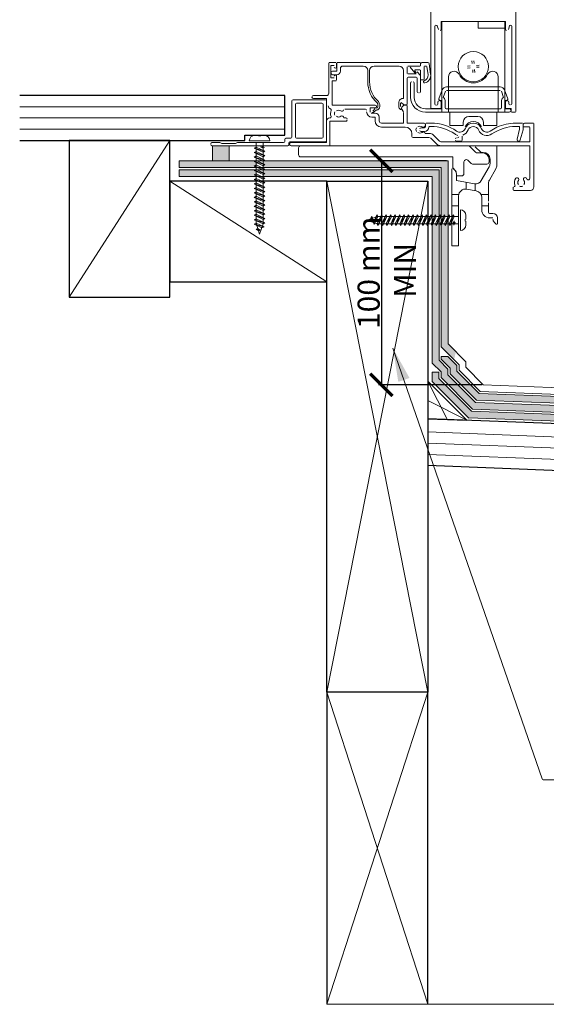
# Model space of a CAD drawing. Units: millimetres. Extents: x -1455 to 4988, y -1443 to 1503.
# Drawn here: x 705 to 940, y -689 to -249 of the extents above; entities that cross this region are included whole.
import ezdxf

# ---------------------------------------------------------------- set-up
doc = ezdxf.new("R2010")
doc.units = ezdxf.units.MM
doc.layers.get('Defpoints').update_dxf_attribs({"color": 250, "lineweight": 35})
for name, color, linetype, lineweight in [('A-DETL', 90, 'Continuous', 13), ('A-DETL-GENF', 92, 'Continuous', 13), ('A-DETL-THIN', 151, 'Continuous', 13), ('G-ANNO-TEXT', 231, 'Continuous', 9)]:
    doc.layers.add(name, color=color, linetype=linetype, lineweight=lineweight)
doc.styles.add('Arial', font='arial.ttf', dxfattribs={"height": 9.835329})
doc.dimstyles.new('ISO-25', dxfattribs={"dimtxt": 9.835329, "dimasz": 10, "dimexe": 1.25, "dimexo": 0.625, "dimtad": 1, "dimdec": 0, "dimtxsty": 'Arial', "dimblk": 'ARCHTICK', "dimcen": 2.5, "dimadec": 0, "dimazin": 0, "dimtfac": 1, "dimtdec": 0, "dimtmove": 0, "dimatfit": 3, "dimldrblk": 'CLOSEDBLANK', "dimfxl": 1, "dimarcsym": 0})

# ---------------------------------------------------------------- blocks, each defined once
blk = doc.blocks.new('_ArchTick')
at = {"color": 0, "linetype": 'ByBlock', "const_width": 0.15}
blk.add_lwpolyline([(-0.5, -0.5), (0.5, 0.5)], dxfattribs=at)
blk = doc.blocks.new('*D130')
at = {"layer": 'Defpoints', "color": 0, "transparency": 16777216}
for p in [(895.8, -312.45), (866.07, -412.34), (911.49, -412.34)]:
    blk.add_point(p, dxfattribs=at)
at = {"layer": 'G-ANNO-TEXT', "color": 0, "lineweight": -2, "transparency": 16777216}
for p, q in [((895.17, -312.45), (864.82, -312.45)), ((866.07, -312.45), (866.07, -412.34)), ((910.86, -412.34), (864.82, -412.34))]:
    blk.add_line(p, q, dxfattribs=at)
at = {"layer": 'G-ANNO-TEXT', "color": 0, "lineweight": -2, "transparency": 16777216, "xscale": 10, "yscale": 10, "zscale": 10}
for p, rotation in [((866.07, -312.45), 90), ((866.07, -412.34), 270)]:
    blk.add_blockref('_ArchTick', p, dxfattribs=dict(at, rotation=rotation))
at = {"layer": 'G-ANNO-TEXT', "color": 0, "transparency": 16777216, "insert": (860.42, -362.4), "char_height": 9.8353, "attachment_point": 5, "rotation": 90, "style": 'Arial'}
blk.add_mtext('{\\fArial Unicode MS|b0|i0|c0|p34;100 mm}', dxfattribs=at)
blk = doc.blocks.new('_ClosedBlank')
at = {"color": 0, "linetype": 'ByBlock', "lineweight": -2}
for p, q in [((-1, 0.167), (0, 0)), ((-1, 0.167), (-1, -0.167)), ((0, 0), (-1, -0.167))]:
    blk.add_line(p, q, dxfattribs=at)

msp = doc.modelspace()

# ---------------------------------------------------------------- hatches: boundary and pattern name
at = {"layer": 'A-DETL-GENF'}
msp.add_hatch(color=8, dxfattribs=at).paths.add_polyline_path([(798.27718, -312.45411), (798.27718, -305.70478), (790.77718, -305.70478), (790.77718, -312.45411)], flags=0)
h = msp.add_hatch(color=8, dxfattribs=at)
h.paths.add_polyline_path([(895.79876, -340.51981), (895.07784, -340.51981), (894.72811, -341.26981), (894.25031, -340.51981), (893.07784, -340.51981), (892.79876, -341.11831), (892.79876, -395.44789), (898.52544, -401.18276, -0.004539299), (899.33244, -397.64525), (895.79876, -394.10651)])
h.paths.add_polyline_path([(895.79876, -312.45411), (813.633, -312.45411), (813.39894, -312.60322), (813.39894, -312.77569), (813.39894, -313.77569), (814.14894, -314.12542), (813.39894, -314.60322), (813.39894, -315.45411), (892.79876, -315.45411), (892.79876, -337.29981), (893.75182, -337.29981), (894.10155, -336.54981), (894.57935, -337.29981), (895.75182, -337.29981), (895.79876, -337.19915)])
h.paths.add_polyline_path([(810.17894, -313.10171), (809.42894, -312.75198), (809.8965, -312.45411), (775.9063, -312.45411), (775.9063, -315.45411), (810.17894, -315.45411), (810.17894, -315.10171), (809.42894, -314.75198), (810.17894, -314.27418), (810.17894, -314.10171)])
h.paths.add_polyline_path([(810.17894, -317.10171), (809.42894, -316.75198), (809.8965, -316.45411), (775.9063, -316.45411), (775.9063, -319.45411), (810.17894, -319.45411), (810.17894, -319.10171), (809.42894, -318.75198), (810.17894, -318.27418)])
h.paths.add_polyline_path([(891.79876, -316.45411), (813.633, -316.45411), (813.39894, -316.60322), (813.39894, -317.77569), (814.14894, -318.12542), (813.39894, -318.60322), (813.39894, -319.45411), (888.79876, -319.45411), (888.79876, -337.29981), (889.75182, -337.29981), (890.10155, -336.54981), (890.57935, -337.29981), (891.75182, -337.29981), (891.79876, -337.19915)])
h.paths.add_polyline_path([(891.79876, -340.51981), (891.07784, -340.51981), (890.72811, -341.26981), (890.25031, -340.51981), (889.07784, -340.51981), (888.79876, -341.11831), (888.79876, -402.6668), (892.72892, -406.59696), (892.72892, -409.11833), (896.35218, -412.74678, -0.004613291), (896.95986, -409.10965), (895.72892, -407.87694), (895.72892, -405.35432), (891.79876, -401.42416)])
h.paths.add_polyline_path([(908.04462, -420.21026), (896.95986, -409.10965, 0.004613291), (896.35218, -412.74678), (906.75344, -423.16291), (1008.04287, -427.05067), (1008.04287, -424.04846)])
h = msp.add_hatch(color=8, dxfattribs=at)
h.paths.add_polyline_path([(1699.4418, -457.5914), (1699.4418, -454.5892), (906.32305, -424.14712), (891.72892, -409.53212), (891.72892, -406.59696), (888.72892, -406.59696), (888.72892, -410.77351), (905.03376, -427.09977), (1602.65156, -453.87633)])
h.paths.add_polyline_path([(1699.4418, -453.58846), (1699.4418, -450.58625), (1013.64651, -424.26355), (1009.36877, -419.98581), (909.76268, -416.26988), (899.72892, -406.22176), (899.72892, -403.69747), (895.72892, -399.69747), (892.72892, -399.69747), (892.72892, -400.94011), (896.72892, -404.94011), (896.72892, -407.46315), (908.47282, -419.22384), (1008.08015, -422.93982), (1012.35657, -427.21624), (1168.74905, -433.21902)])
at = {"layer": 'G-ANNO-TEXT'}
msp.add_hatch(color=7, dxfattribs=at).paths.add_polyline_path([(871.22322, -396.01766), (878.62913, -409.32736), (873.63031, -411.05766)], flags=0)

# ---------------------------------------------------------------- linework, layer by layer
at = {"layer": 'A-DETL', "color": 7}
for p, q in [((888.09939, -269.1194), (888.09939, -169.20753)), ((926.09939, -187.90753), (926.09939, -290.50411)), ((898.59939, -250.27424), (892.79939, -250.27424)), ((892.79939, -250.27424), (892.79939, -253.77424)), ((921.19939, -250.27424), (892.99939, -250.27424)), ((892.99939, -250.27424), (892.99939, -290.67424)), ((892.99939, -290.67424), (892.99939, -250.27424)), ((914.79939, -250.27424), (899.39939, -250.27424)), ((909.19939, -253.27424), (909.19939, -250.27424)), ((921.39939, -250.27424), (915.59939, -250.27424)), ((921.19939, -290.70411), (921.19939, -250.27424)), ((921.39939, -253.77424), (921.39939, -250.27424)), ((889.99939, -252.42258), (889.99939, -287.10411)), ((891.49002, -253.92283), (890.9768, -252.27398)), ((921.19939, -253.27424), (909.19939, -253.27424)), ((923.22198, -252.27398), (922.70877, -253.92283)), ((924.19939, -287.00411), (924.19939, -252.42258)), ((921.19939, -255.77424), (921.19939, -290.70411)), ((906.55136, -269.07643), (906.44136, -267.85429)), ((907.28794, -267.77809), (907.39794, -269.00023)), ((842.59917, -268.78663), (842.59917, -282.27948)), ((845.89839, -268.60423), (842.79839, -268.60423)), ((843.59839, -275.40423), (843.59839, -269.90423)), ((843.59839, -269.90423), (845.09839, -269.90423)), ((846.09839, -270.65423), (846.09839, -268.80423)), ((846.19939, -272.45423), (846.19939, -268.80423)), ((846.39939, -268.60423), (883.34939, -268.60423)), ((847.79939, -271.20423), (847.79939, -272.45423)), ((858.01644, -270.20423), (848.79939, -270.20423)), ((860.01644, -277.17391), (860.01644, -272.20423)), ((860.81644, -272.20423), (860.81644, -277.17391)), ((873.99939, -270.20423), (862.81644, -270.20423)), ((875.99939, -284.59133), (875.99939, -272.20423)), ((877.59939, -270.45423), (877.59939, -273.45423)), ((883.34939, -270.20423), (877.84939, -270.20423)), ((881.07895, -273.25771), (878.85772, -270.70098)), ((879.08419, -270.20423), (883.39939, -270.20423)), ((881.51983, -272.85074), (880.90981, -272.18988)), ((880.90981, -272.18988), (881.51983, -272.85074)), ((883.39939, -271.85422), (881.05677, -271.85422)), ((883.59939, -268.85423), (883.59939, -269.95423)), ((883.59939, -270.00423), (883.59939, -269.20423)), ((883.59939, -276.15422), (883.59939, -272.05422)), ((884.19939, -268.60423), (886.81033, -268.60423)), ((885.09939, -270.40423), (885.09939, -276.15422)), ((886.1736, -270.20423), (885.29939, -270.20423)), ((886.90743, -274.1278), (886.37159, -270.37595)), ((887.40431, -269.1194), (888.06323, -273.73305)), ((888.09939, -288.90411), (888.09939, -269.1194)), ((904.45325, -270.2357), (905.67539, -270.12569)), ((905.75159, -270.97227), (904.52945, -271.08227)), ((906.91085, -273.07039), (906.80085, -271.84824)), ((907.64743, -271.77204), (907.75743, -272.99419)), ((908.4472, -269.87621), (909.66934, -269.7662)), ((909.74554, -270.61278), (908.5234, -270.72278)), ((845.09839, -275.40423), (843.59839, -275.40423)), ((844.09839, -287.60411), (844.09839, -276.70423)), ((844.09839, -276.70423), (845.89839, -276.70423)), ((844.29939, -272.45423), (846.19939, -272.45423)), ((846.19939, -274.05423), (844.29939, -274.05423)), ((846.09839, -276.50423), (846.09839, -274.64866)), ((877.59939, -275.60423), (877.59939, -287.25423)), ((877.84939, -273.70423), (881.59939, -273.70423)), ((881.59939, -275.10423), (878.09939, -275.10423)), ((882.02617, -272.77745), (883.59939, -274.35067)), ((882.09939, -281.60423), (882.09939, -275.60423)), ((883.59939, -274.43352), (883.59939, -281.60423)), ((884.89939, -276.35422), (883.79939, -276.35422)), ((895.97067, -275.01798), (895.97067, -290.67424)), ((918.22812, -290.70411), (918.22812, -275.01798)), ((879.09939, -284.10411), (879.09939, -277.70411)), ((880.69939, -277.70411), (880.69939, -284.20411)), ((891.74362, -284.8331), (893.20424, -280.82007)), ((895.08363, -279.50411), (919.11516, -279.50411)), ((919.11516, -281.00411), (895.08363, -281.00411)), ((920.99454, -280.82007), (922.45517, -284.8331)), ((835.79973, -285.20478), (826.6996, -285.20478)), ((841.59949, -283.3047), (835.79973, -283.3047)), ((835.79973, -284.7047), (841.59954, -284.7047)), ((841.0996, -285.20478), (835.79973, -285.20478)), ((841.59954, -284.7047), (841.59954, -287.10411)), ((892.99939, -285.50411), (892.21347, -285.50411)), ((892.99939, -289.20411), (892.99939, -285.50411)), ((894.61378, -281.3331), (893.5965, -284.12808)), ((894.49939, -285.50411), (894.49939, -288.70411)), ((920.60229, -284.12808), (919.585, -281.3331)), ((919.69939, -288.70411), (919.69939, -285.50411)), ((921.98532, -285.50411), (921.19939, -285.50411)), ((921.19939, -285.50411), (921.19939, -289.20411)), ((704.79914, -288.3047), (822.9996, -288.3047)), ((826.1996, -285.70478), (826.1996, -301.90478)), ((827.7996, -287.20478), (827.7996, -301.90478)), ((839.5996, -286.70478), (828.2996, -286.70478)), ((840.0996, -301.90478), (840.0996, -287.20478)), ((841.5996, -303.40478), (841.5996, -285.70478)), ((863.34639, -287.60411), (844.09839, -287.60411)), ((849.7316, -289.40411), (858.99939, -289.40411)), ((861.09939, -290.75423), (861.09939, -288.80411)), ((861.09939, -288.80411), (863.34639, -288.80411)), ((862.32544, -290.23518), (863.25028, -289.133)), ((863.72183, -289.81561), (863.069, -290.49763)), ((864.52874, -288.25423), (864.52874, -287.38545)), ((865.32873, -287.38545), (865.32873, -288.2591)), ((873.87874, -288.15615), (873.87874, -286.58768)), ((874.57874, -286.58768), (874.57874, -288.15615)), ((876.12259, -287.45423), (874.90729, -286.43447)), ((874.97716, -288.90407), (875.93247, -290.55971)), ((876.06739, -287.60411), (875.00896, -288.6627)), ((877.39939, -287.60411), (876.06739, -287.60411)), ((877.39939, -287.45423), (876.12259, -287.45423)), ((877.59939, -295.60411), (877.59939, -287.80411)), ((885.69939, -289.20411), (892.99939, -289.20411)), ((892.29939, -289.10411), (888.29939, -289.10411)), ((891.29939, -287.10411), (891.29939, -286.20411)), ((892.79939, -286.20411), (892.79939, -288.60411)), ((894.99939, -289.20411), (919.19939, -289.20411)), ((921.19939, -289.20411), (923.09939, -289.20411)), ((921.39939, -288.60411), (921.39939, -286.20411)), ((923.89939, -289.10411), (921.89939, -289.10411)), ((922.89939, -286.20411), (922.89939, -287.00411)), ((923.89939, -290.50411), (923.89939, -289.10411)), ((704.79914, -293.3047), (822.9996, -293.3047)), ((850.29079, -293.29811), (849.28846, -293.29811)), ((863.29939, -291.15423), (861.49939, -291.15423)), ((861.89939, -292.95423), (863.29939, -292.95423)), ((863.29939, -292.95423), (863.29939, -294.60411)), ((865.09939, -294.60411), (865.09939, -292.95423)), ((875.99939, -290.8096), (875.99939, -295.60411)), ((917.59939, -290.70411), (885.69939, -290.70411)), ((892.99939, -290.67424), (896.59939, -290.67424)), ((896.59939, -290.67424), (896.59939, -296.67424)), ((905.09939, -292.67424), (909.09939, -292.67424)), ((923.09939, -290.70411), (917.59939, -290.70411)), ((917.59939, -290.70411), (917.59939, -296.67424)), ((921.19939, -290.70411), (917.59939, -290.70411)), ((925.89939, -290.70411), (924.09939, -290.70411)), ((704.79914, -298.3047), (822.9996, -298.3047)), ((841.59978, -294.79788), (841.59978, -304.20478)), ((843.10003, -305.50478), (843.10003, -294.79788)), ((843.10003, -294.79788), (850.27779, -294.79788)), ((875.99939, -295.60411), (866.09939, -295.60411)), ((866.09939, -297.40411), (876.70845, -297.40411)), ((885.09939, -295.60411), (877.59939, -295.60411)), ((883.79939, -297.70412), (885.29939, -297.70412)), ((885.79939, -297.20412), (885.79939, -295.80411)), ((885.99939, -295.60411), (888.17766, -295.60411)), ((888.17766, -297.10411), (887.29939, -297.10411)), ((896.59939, -296.67424), (902.59939, -296.67424)), ((902.59939, -296.67424), (902.59939, -295.17424)), ((911.59939, -295.17424), (911.59939, -296.67424)), ((911.59939, -296.67424), (917.59939, -296.67424)), ((926.02112, -295.60411), (929.05153, -295.60411)), ((927.75153, -297.10411), (926.02112, -297.10411)), ((926.57165, -302.76), (927.75153, -298.35664)), ((927.75153, -298.35664), (927.75153, -297.10411)), ((929.25153, -298.55412), (928.02054, -303.14823)), ((929.25153, -296.42192), (929.25153, -298.55412)), ((929.25153, -297.20411), (931.79939, -297.20411)), ((933.89939, -295.60411), (930.23479, -295.60411)), ((932.29939, -297.70411), (932.29939, -303.90411)), ((934.09939, -324.1073), (934.09939, -295.80411)), ((811.28894, -301.05478), (809.68894, -301.05478)), ((812.28894, -301.35478), (811.28894, -301.35478)), ((813.20316, -301.05478), (812.28894, -301.05478)), ((813.88894, -301.05478), (812.28894, -301.05478)), ((822.9996, -302.90478), (822.9996, -303.80478)), ((825.6996, -302.40478), (823.4996, -302.40478)), ((828.2996, -302.40478), (839.5996, -302.40478)), ((879.70845, -300.40411), (879.70845, -301.52912)), ((880.20845, -302.02912), (887.60134, -302.02912)), ((885.29939, -299.35412), (883.79939, -299.35412)), ((887.60134, -300.22912), (885.58348, -300.22912)), ((887.95489, -302.17556), (890.66334, -304.88401)), ((891.93613, -303.61122), (889.22768, -300.90277)), ((902.09939, -301.40009), (902.09939, -303.20411)), ((771.79876, -303.3047), (726.79876, -373.3047)), ((793.9996, -304.30478), (790.4996, -304.30478)), ((790.4996, -305.70478), (824.2996, -305.70478)), ((790.77718, -305.70478), (790.77718, -312.45411)), ((798.27718, -305.70478), (790.77718, -305.70478)), ((794.9996, -304.70478), (793.9996, -304.30478)), ((800.9996, -304.70478), (794.9996, -304.70478)), ((798.27718, -312.45411), (798.27718, -305.70478)), ((801.9996, -304.30478), (800.9996, -304.70478)), ((822.4996, -304.30478), (801.9996, -304.30478)), ((816.38894, -303.55478), (807.18894, -303.55478)), ((807.18894, -304.30478), (816.38894, -304.30478)), ((810.17894, -306.27418), (809.42894, -306.75198)), ((809.42894, -306.75198), (814.14894, -308.12542)), ((809.42894, -306.75198), (813.39894, -308.60322)), ((810.17894, -340.27418), (810.17894, -304.30478)), ((810.17894, -304.30478), (810.17894, -307.10171)), ((814.14894, -308.12542), (810.17894, -306.27418)), ((810.17894, -307.10171), (810.17894, -308.27418)), ((813.99894, -306.45548), (812.15952, -306.25977)), ((813.39894, -306.83772), (812.15952, -306.25977)), ((812.75952, -305.87752), (813.99894, -306.45548)), ((813.39894, -306.83772), (813.39894, -304.30478)), ((813.39894, -304.30478), (813.39894, -340.60322)), ((813.39894, -306.60322), (813.39894, -307.77569)), ((824.7996, -305.20478), (824.7996, -304.40478)), ((825.2996, -303.90478), (841.0996, -303.90478)), ((841.59978, -304.20478), (825.85, -304.20478)), ((825.85, -305.70478), (830.14876, -305.70478)), ((829.14876, -309.70411), (829.14876, -306.70411)), ((830.14876, -305.70411), (904.81322, -305.70411)), ((830.14876, -305.70411), (842.90003, -305.70411)), ((932.29939, -303.90411), (892.64324, -303.90411)), ((892.64324, -305.70411), (917.29876, -305.70411)), ((901.59939, -303.70411), (899.59939, -303.70411)), ((905.52033, -305.99701), (908.13454, -308.61122)), ((910.47554, -308.63089), (907.97554, -306.13089)), ((908.15231, -305.70411), (917.29876, -305.70411)), ((917.29876, -305.70411), (932.29939, -305.70411)), ((917.54876, -305.95411), (917.54876, -314.48136)), ((932.29939, -305.70411), (932.29939, -320.25502)), ((810.17894, -308.27418), (809.42894, -308.75198)), ((809.42894, -308.75198), (814.14894, -310.12542)), ((809.42894, -308.75198), (813.39894, -310.60322)), ((810.17894, -310.27418), (809.42894, -310.75198)), ((809.42894, -310.75198), (814.14894, -312.12542)), ((809.42894, -310.75198), (813.39894, -312.60322)), ((810.17894, -308.10171), (810.17894, -309.27418)), ((810.17894, -308.27418), (814.14894, -310.12542)), ((814.14894, -312.12542), (810.17894, -310.27418)), ((810.17894, -311.10171), (810.17894, -312.27418)), ((813.39894, -307.60322), (813.39894, -308.77569)), ((814.14894, -308.12542), (813.39894, -308.60322)), ((813.39894, -308.60322), (813.39894, -309.77569)), ((814.14894, -310.12542), (813.39894, -310.60322)), ((813.39894, -310.60322), (813.39894, -311.77569)), ((813.39894, -311.60322), (813.39894, -312.77569)), ((897.91696, -310.70412), (830.14876, -310.70412)), ((897.91696, -315.22525), (897.91696, -310.70412)), ((908.84165, -308.90411), (911.34876, -308.90411)), ((911.54876, -308.70411), (910.65231, -308.70411)), ((914.14876, -311.70411), (914.14876, -312.90411)), ((914.54876, -313.67751), (914.54876, -311.70411)), ((790.77718, -312.45411), (798.27718, -312.45411)), ((810.17894, -312.27418), (809.42894, -312.75198)), ((809.42894, -312.75198), (813.39894, -314.60322)), ((809.42894, -312.75198), (814.14894, -314.12542)), ((810.17894, -314.27418), (809.42894, -314.75198)), ((809.42894, -314.75198), (814.14894, -316.12542)), ((809.42894, -314.75198), (813.39894, -316.60322)), ((810.17894, -312.10171), (810.17894, -313.27418)), ((810.17894, -312.27418), (814.14894, -314.12542)), ((810.17894, -313.10171), (810.17894, -314.27418)), ((810.17894, -314.10171), (810.17894, -315.27418)), ((814.14894, -316.12542), (810.17894, -314.27418)), ((810.17894, -315.10171), (810.17894, -316.27418)), ((814.14894, -312.12542), (813.39894, -312.60322)), ((813.39894, -312.60322), (813.39894, -313.90718)), ((813.39894, -313.60322), (813.39894, -314.77569)), ((814.14894, -314.12542), (813.39894, -314.60322)), ((813.39894, -314.60322), (813.39894, -315.77569)), ((814.14894, -316.12542), (813.39894, -316.60322)), ((897.54876, -350.41178), (897.54876, -315.95767)), ((897.97554, -315.78089), (899.21956, -317.02491)), ((898.90439, -316.6269), (898.20985, -315.93236)), ((902.91696, -312.87891), (902.91696, -318.20411)), ((906.06348, -313.61122), (904.62406, -312.1718)), ((913.14876, -313.90411), (906.77058, -313.90411)), ((910.6623, -321.21289), (914.14683, -315.17751)), ((917.14683, -315.98136), (914.25068, -320.99764)), ((810.17894, -316.27418), (809.42894, -316.75198)), ((809.42894, -316.75198), (813.39894, -318.60322)), ((809.42894, -316.75198), (814.14894, -318.12542)), ((810.17894, -318.27418), (809.42894, -318.75198)), ((809.42894, -318.75198), (813.39894, -320.60322)), ((809.42894, -318.75198), (814.14894, -320.12542)), ((810.17894, -320.27418), (809.42894, -320.75198)), ((810.17894, -316.27418), (814.14894, -318.12542)), ((810.17894, -317.10171), (810.17894, -318.27418)), ((810.17894, -318.27418), (814.14894, -320.12542)), ((810.17894, -319.10171), (810.17894, -320.27418)), ((814.14894, -322.12542), (810.17894, -320.27418)), ((813.39894, -316.60322), (813.39894, -317.90718)), ((814.14894, -318.12542), (813.39894, -318.60322)), ((813.39894, -318.60322), (813.39894, -319.77569)), ((814.14894, -320.12542), (813.39894, -320.60322)), ((813.39894, -320.60322), (813.39894, -321.77569)), ((899.54876, -318.18254), (899.54876, -321.25767)), ((899.54876, -319.20411), (899.54876, -318.18254)), ((901.91696, -319.20411), (899.54876, -319.20411)), ((841.79876, -366.45411), (771.79876, -321.45411)), ((809.42894, -320.75198), (814.14894, -322.12542)), ((809.42894, -320.75198), (813.39894, -322.60322)), ((810.17894, -322.27418), (809.42894, -322.75198)), ((809.42894, -322.75198), (813.39894, -324.60322)), ((809.42894, -322.75198), (814.14894, -324.12542)), ((810.17894, -324.27418), (809.42894, -324.75198)), ((809.42894, -324.75198), (813.39894, -326.60322)), ((809.42894, -324.75198), (814.14894, -326.12542)), ((810.17894, -321.10171), (810.17894, -322.27418)), ((810.17894, -322.27418), (814.14894, -324.12542)), ((810.17894, -323.10171), (810.17894, -324.27418)), ((810.17894, -324.27418), (814.14894, -326.12542)), ((814.14894, -322.12542), (813.39894, -322.60322)), ((813.39894, -322.60322), (813.39894, -323.90718)), ((814.14894, -324.12542), (813.39894, -324.60322)), ((813.39894, -324.60322), (813.39894, -325.90718)), ((841.79876, -321.45411), (886.79876, -549.45411)), ((886.79876, -321.45411), (841.79876, -549.45411)), ((899.54876, -321.25767), (907.54328, -322.66732)), ((903.90409, -322.02563), (903.90409, -325.07665)), ((907.90409, -322.70862), (907.90409, -325.77722)), ((913.84876, -322.49764), (913.84876, -330.40411)), ((924.79876, -324.2073), (924.79876, -325.4073)), ((810.17894, -326.27418), (809.42894, -326.75198)), ((809.42894, -326.75198), (814.14894, -328.12542)), ((809.42894, -326.75198), (813.39894, -328.60322)), ((810.17894, -328.27418), (809.42894, -328.75198)), ((809.42894, -328.75198), (813.39894, -330.60322)), ((809.42894, -328.75198), (814.14894, -330.12542)), ((810.17894, -325.10171), (810.17894, -326.27418)), ((814.14894, -328.12542), (810.17894, -326.27418)), ((810.17894, -327.10171), (810.17894, -328.27418)), ((810.17894, -328.27418), (814.14894, -330.12542)), ((810.17894, -329.10171), (810.17894, -330.27418)), ((814.14894, -326.12542), (813.39894, -326.60322)), ((813.39894, -326.60322), (813.39894, -327.77569)), ((814.14894, -328.12542), (813.39894, -328.60322)), ((813.39894, -328.60322), (813.39894, -329.90718)), ((900.61091, -327.44804), (897.54876, -327.44804)), ((900.54876, -328.05553), (900.54876, -350.41178)), ((908.3697, -325.85932), (904.0697, -325.10111)), ((913.84876, -327.44804), (910.51987, -327.44804)), ((910.84876, -334.40411), (910.84876, -328.81374)), ((924.99876, -325.6073), (932.59939, -325.6073)), ((810.17894, -330.27418), (809.42894, -330.75198)), ((809.42894, -330.75198), (813.39894, -332.60322)), ((809.42894, -330.75198), (814.14894, -332.12542)), ((810.17894, -332.27418), (809.42894, -332.75198)), ((809.42894, -332.75198), (813.39894, -334.60322)), ((809.42894, -332.75198), (814.14894, -334.12542)), ((810.17894, -330.27418), (814.14894, -332.12542)), ((810.17894, -331.10171), (810.17894, -332.27418)), ((810.17894, -332.27418), (814.14894, -334.12542)), ((810.17894, -333.10171), (810.17894, -334.27418)), ((814.14894, -330.12542), (813.39894, -330.60322)), ((813.39894, -330.60322), (813.39894, -331.90718)), ((814.14894, -332.12542), (813.39894, -332.60322)), ((813.39894, -332.60322), (813.39894, -333.90718)), ((900.54876, -332.44804), (897.54876, -332.44804)), ((913.84876, -332.44804), (910.84876, -332.44804)), ((913.84876, -331.20411), (913.84876, -335.40411)), ((810.17894, -334.27418), (809.42894, -334.75198)), ((809.42894, -334.75198), (813.39894, -336.60322)), ((809.42894, -334.75198), (814.14894, -336.12542)), ((810.17894, -336.27418), (809.42894, -336.75198)), ((809.42894, -336.75198), (813.39894, -338.60322)), ((814.14894, -338.12542), (809.42894, -336.75198)), ((810.17894, -334.27418), (814.14894, -336.12542)), ((810.17894, -335.10171), (810.17894, -336.27418)), ((810.17894, -336.27418), (814.14894, -338.12542)), ((810.17894, -338.27418), (810.17894, -336.97022)), ((810.17894, -336.97022), (810.17894, -338.27418)), ((814.14894, -334.12542), (813.39894, -334.60322)), ((813.39894, -334.60322), (813.39894, -335.90718)), ((814.14894, -336.12542), (813.39894, -336.60322)), ((813.39894, -336.60322), (813.39894, -337.90718)), ((813.39894, -338.60322), (814.14894, -338.12542)), ((814.14894, -338.12542), (813.39894, -338.60322)), ((859.62193, -338.90981), (864.57935, -337.29981)), ((861.74462, -337.31526), (861.22007, -338.44014)), ((861.69788, -339.19014), (861.74462, -337.31526)), ((862.22242, -338.06526), (861.69788, -339.19014)), ((861.74462, -337.31526), (862.22242, -338.06526)), ((862.52945, -339.9212), (864.10155, -336.54981)), ((864.10155, -336.54981), (862.89175, -340.91888)), ((862.89175, -340.91888), (864.57935, -337.29981)), ((864.57935, -337.29981), (864.10155, -336.54981)), ((864.25031, -340.51981), (866.10155, -336.54981)), ((864.57935, -337.29981), (900.54876, -337.29981)), ((864.57935, -337.29981), (865.75182, -337.29981)), ((866.10155, -336.54981), (864.72811, -341.26981)), ((864.72811, -341.26981), (866.57935, -337.29981)), ((866.57935, -337.29981), (866.10155, -336.54981)), ((868.10155, -336.54981), (866.25031, -340.51981)), ((866.57935, -337.29981), (867.88331, -337.29981)), ((867.88331, -337.29981), (866.57935, -337.29981)), ((866.72811, -341.26981), (868.10155, -336.54981)), ((868.57935, -337.29981), (866.72811, -341.26981)), ((868.57935, -337.29981), (868.10155, -336.54981)), ((870.10155, -336.54981), (868.25031, -340.51981)), ((869.75182, -337.29981), (868.57935, -337.29981)), ((870.10155, -336.54981), (868.72811, -341.26981)), ((870.57935, -337.29981), (868.72811, -341.26981)), ((870.57935, -337.29981), (870.10155, -336.54981)), ((872.10155, -336.54981), (870.25031, -340.51981)), ((871.75182, -337.29981), (870.57935, -337.29981)), ((872.10155, -336.54981), (870.72811, -341.26981)), ((872.57935, -337.29981), (870.72811, -341.26981)), ((872.57935, -337.29981), (872.10155, -336.54981)), ((874.10155, -336.54981), (872.25031, -340.51981)), ((873.75182, -337.29981), (872.57935, -337.29981)), ((874.10155, -336.54981), (872.72811, -341.26981)), ((874.57935, -337.29981), (872.72811, -341.26981)), ((874.57935, -337.29981), (874.10155, -336.54981)), ((876.10155, -336.54981), (874.25031, -340.51981)), ((875.75182, -337.29981), (874.57935, -337.29981)), ((876.10155, -336.54981), (874.72811, -341.26981)), ((876.57935, -337.29981), (874.72811, -341.26981)), ((876.57935, -337.29981), (876.10155, -336.54981)), ((878.10155, -336.54981), (876.25031, -340.51981)), ((877.75182, -337.29981), (876.57935, -337.29981)), ((878.10155, -336.54981), (876.72811, -341.26981)), ((876.72811, -341.26981), (878.57935, -337.29981)), ((878.57935, -337.29981), (878.10155, -336.54981)), ((880.10155, -336.54981), (878.25031, -340.51981)), ((879.75182, -337.29981), (878.57935, -337.29981)), ((880.10155, -336.54981), (878.72811, -341.26981)), ((880.57935, -337.29981), (878.72811, -341.26981)), ((880.57935, -337.29981), (880.10155, -336.54981)), ((882.10155, -336.54981), (880.25031, -340.51981)), ((881.75182, -337.29981), (880.57935, -337.29981)), ((882.10155, -336.54981), (880.72811, -341.26981)), ((882.57935, -337.29981), (880.72811, -341.26981)), ((882.57935, -337.29981), (882.10155, -336.54981)), ((884.10155, -336.54981), (882.25031, -340.51981)), ((883.75182, -337.29981), (882.57935, -337.29981)), ((884.10155, -336.54981), (882.72811, -341.26981)), ((882.72811, -341.26981), (884.57935, -337.29981)), ((884.57935, -337.29981), (884.10155, -336.54981)), ((886.10155, -336.54981), (884.25031, -340.51981)), ((885.75182, -337.29981), (884.57935, -337.29981)), ((886.10155, -336.54981), (884.72811, -341.26981)), ((886.57935, -337.29981), (884.72811, -341.26981)), ((886.57935, -337.29981), (886.10155, -336.54981)), ((888.10155, -336.54981), (886.25031, -340.51981)), ((887.75182, -337.29981), (886.57935, -337.29981)), ((888.10155, -336.54981), (886.72811, -341.26981)), ((888.57935, -337.29981), (886.72811, -341.26981)), ((888.57935, -337.29981), (888.10155, -336.54981)), ((890.10155, -336.54981), (888.25031, -340.51981)), ((889.75182, -337.29981), (888.57935, -337.29981)), ((890.10155, -336.54981), (888.72811, -341.26981)), ((888.72811, -341.26981), (890.57935, -337.29981)), ((890.75182, -337.29981), (889.57935, -337.29981)), ((890.57935, -337.29981), (890.10155, -336.54981)), ((892.10155, -336.54981), (890.25031, -340.51981)), ((891.75182, -337.29981), (890.57935, -337.29981)), ((892.10155, -336.54981), (890.72811, -341.26981)), ((892.57935, -337.29981), (890.72811, -341.26981)), ((892.79876, -337.29981), (891.57935, -337.29981)), ((892.57935, -337.29981), (892.10155, -336.54981)), ((894.10155, -336.54981), (892.25031, -340.51981)), ((893.75182, -337.29981), (892.57935, -337.29981)), ((894.10155, -336.54981), (892.72811, -341.26981)), ((892.72811, -341.26981), (894.57935, -337.29981)), ((894.57935, -337.29981), (894.10155, -336.54981)), ((896.10155, -336.54981), (894.25031, -340.51981)), ((896.10155, -336.54981), (894.72811, -341.26981)), ((894.72811, -341.26981), (896.57935, -337.29981)), ((896.75182, -337.29981), (895.57935, -337.29981)), ((896.57935, -337.29981), (896.10155, -336.54981)), ((898.10155, -336.54981), (896.25031, -340.51981)), ((897.75182, -337.29981), (896.57935, -337.29981)), ((898.10155, -336.54981), (896.72811, -341.26981)), ((896.72811, -341.26981), (898.57935, -337.29981)), ((900.54876, -337.29981), (897.54876, -337.29981)), ((898.57935, -337.29981), (898.10155, -336.54981)), ((900.54876, -334.30981), (900.54876, -343.50981)), ((901.29876, -343.50981), (901.29876, -334.30981)), ((903.79876, -338.40981), (903.79876, -336.80981)), ((914.34876, -335.90411), (915.84876, -335.90411)), ((915.84876, -337.90411), (914.34876, -337.90411)), ((917.84876, -337.90411), (917.84876, -340.65411)), ((809.42894, -338.75198), (810.17894, -338.27418)), ((814.14894, -340.12542), (809.42894, -338.75198)), ((809.42894, -338.75198), (813.39894, -340.60322)), ((810.17894, -340.27418), (809.42894, -340.75198)), ((812.80033, -342.32409), (809.42894, -340.75198)), ((809.42894, -340.75198), (813.79802, -341.96178)), ((810.17894, -338.27418), (814.14894, -340.12542)), ((810.17894, -340.27418), (810.17894, -339.10171)), ((811.78894, -345.2316), (810.17894, -340.27418)), ((813.79802, -341.96178), (810.17894, -340.27418)), ((813.39894, -340.60322), (811.78894, -345.2316)), ((813.79802, -341.96178), (812.80033, -342.32409)), ((813.39894, -340.60322), (813.04802, -341.61205)), ((813.04802, -341.61205), (813.39894, -340.60322)), ((813.39894, -338.60322), (813.39894, -339.77569)), ((813.39894, -340.60322), (814.14894, -340.12542)), ((864.25031, -340.51981), (859.62193, -338.90981)), ((861.22007, -338.44014), (861.69788, -339.19014)), ((862.89175, -340.91888), (862.52945, -339.9212)), ((864.25031, -340.51981), (863.24148, -340.16888)), ((863.24148, -340.16888), (864.25031, -340.51981)), ((900.54876, -340.51981), (864.25031, -340.51981)), ((864.72811, -341.26981), (864.25031, -340.51981)), ((866.25031, -340.51981), (865.07784, -340.51981)), ((866.25031, -340.51981), (866.72811, -341.26981)), ((866.72811, -341.26981), (866.25031, -340.51981)), ((868.25031, -340.51981), (866.94635, -340.51981)), ((868.72811, -341.26981), (868.25031, -340.51981)), ((870.25031, -340.51981), (868.94635, -340.51981)), ((870.72811, -341.26981), (870.25031, -340.51981)), ((872.25031, -340.51981), (870.94635, -340.51981)), ((872.72811, -341.26981), (872.25031, -340.51981)), ((874.25031, -340.51981), (872.94635, -340.51981)), ((874.72811, -341.26981), (874.25031, -340.51981)), ((876.25031, -340.51981), (874.94635, -340.51981)), ((876.72811, -341.26981), (876.25031, -340.51981)), ((878.25031, -340.51981), (877.07784, -340.51981)), ((878.72811, -341.26981), (878.25031, -340.51981)), ((880.25031, -340.51981), (878.94635, -340.51981)), ((880.72811, -341.26981), (880.25031, -340.51981)), ((882.25031, -340.51981), (880.94635, -340.51981)), ((882.72811, -341.26981), (882.25031, -340.51981)), ((884.25031, -340.51981), (883.07784, -340.51981)), ((884.72811, -341.26981), (884.25031, -340.51981)), ((886.25031, -340.51981), (884.94635, -340.51981)), ((886.72811, -341.26981), (886.25031, -340.51981)), ((888.25031, -340.51981), (886.94635, -340.51981)), ((888.72811, -341.26981), (888.25031, -340.51981)), ((890.25031, -340.51981), (889.07784, -340.51981)), ((891.25031, -340.51981), (890.07784, -340.51981)), ((890.72811, -341.26981), (890.25031, -340.51981)), ((892.25031, -340.51981), (890.94635, -340.51981)), ((893.25031, -340.51981), (892.07784, -340.51981)), ((892.72811, -341.26981), (892.25031, -340.51981)), ((894.25031, -340.51981), (893.07784, -340.51981)), ((894.72811, -341.26981), (894.25031, -340.51981)), ((896.25031, -340.51981), (895.07784, -340.51981)), ((897.25031, -340.51981), (896.07784, -340.51981)), ((896.72811, -341.26981), (896.25031, -340.51981)), ((898.25031, -340.51981), (897.07784, -340.51981)), ((898.01582, -340.51981), (898.59377, -339.28038)), ((898.01582, -340.51981), (900.54876, -340.51981)), ((898.39806, -341.11981), (898.59377, -339.28038)), ((898.97601, -339.88038), (898.39806, -341.11981)), ((903.49876, -339.40981), (903.49876, -338.40981)), ((903.79876, -340.32402), (903.79876, -339.40981)), ((903.79876, -341.00981), (903.79876, -339.40981)), ((917.42198, -340.83089), (916.43455, -339.84345)), ((810.19439, -343.10892), (810.94439, -342.63112)), ((810.19439, -343.10892), (811.31928, -343.63346)), ((812.06928, -343.15566), (810.19439, -343.10892)), ((810.94439, -342.63112), (812.06928, -343.15566)), ((811.31928, -343.63346), (812.06928, -343.15566)), ((900.54876, -350.41178), (897.54876, -350.41178)), ((886.79876, -410.67104), (895.48492, -427.73481)), ((904.17108, -428.06821), (886.79876, -419.36962)), ((886.79876, -433.40509), (1699.4418, -464.59656)), ((886.79876, -438.40877), (1699.4418, -469.60024)), ((886.79876, -443.41245), (1699.4418, -474.60392)), ((841.79876, -688.73042), (886.79876, -549.45411)), ((886.79876, -688.73042), (841.79876, -549.45411)), ((2766.79876, -688.73042), (841.79876, -688.73042))]:
    msp.add_line(p, q, dxfattribs=at)
at = {"layer": 'A-DETL', "color": 7, "lineweight": 25}
for p, q in [((822.9996, -283.3047), (704.79914, -283.3047)), ((822.9996, -301.05478), (822.9996, -283.3047)), ((805.25395, -303.3047), (805.25395, -301.05478)), ((805.25395, -301.05478), (822.9996, -301.05478)), ((704.79914, -303.3047), (805.25395, -303.3047)), ((771.79876, -303.3047), (726.79876, -303.3047)), ((726.79876, -303.3047), (726.79876, -373.3047)), ((771.79876, -373.3047), (771.79876, -303.3047)), ((841.79876, -321.45411), (771.79876, -321.45411)), ((771.79876, -321.45411), (771.79876, -366.45411)), ((841.79876, -366.45411), (841.79876, -321.45411)), ((841.79876, -549.45411), (841.79876, -321.45411)), ((841.79876, -321.45411), (886.79876, -321.45411)), ((886.79876, -321.45411), (886.79876, -549.45411)), ((886.79876, -356.61014), (886.79876, -373.34051)), ((771.79876, -366.45411), (841.79876, -366.45411)), ((726.79876, -373.3047), (771.79876, -373.3047)), ((904.17108, -428.06821), (886.79876, -410.67104)), ((886.79876, -427.40141), (1699.4418, -458.59288)), ((886.79876, -427.50141), (904.17108, -428.16821)), ((1699.4418, -479.6076), (886.79876, -448.41614)), ((886.79876, -549.45411), (841.79876, -549.45411)), ((841.79876, -549.45411), (841.79876, -688.73042)), ((886.79876, -549.45411), (841.79876, -549.45411)), ((886.79876, -688.73042), (886.79876, -549.45411))]:
    msp.add_line(p, q, dxfattribs=at)
at = {"layer": 'A-DETL', "color": 7}
msp.add_circle((907.09939, -270.42424), 6.75676, dxfattribs=at)
for centre, radius, start, end in [((890.49939, -252.42258), 0.5, 17.2890614, 180), ((892.29939, -253.77424), 0.5, 270, 0), ((921.89939, -253.77424), 0.5, 180, 270), ((923.69939, -252.42258), 0.5, 0, 162.7109386), ((845.59839, -270.65423), 0.5, 180, 0), ((848.79939, -271.20423), 1, 90, 180), ((858.01644, -272.20423), 2, 0, 90), ((862.81644, -272.20423), 2, 90, 180), ((873.99939, -272.20423), 2, 0, 90), ((884.19939, -269.20423), 0.6, 90, 180), ((886.81033, -269.20423), 0.6, 8.1280633, 90), ((844.29939, -272.95423), 0.5, 90, 180), ((844.29939, -273.55423), 0.5, 180, 270), ((845.59839, -274.65423), 0.50003, 0.6380023, 180.6380023), ((846.19939, -272.45423), 1.6, 270, 0), ((878.09939, -275.60423), 0.5, 90, 180), ((881.29939, -273.05422), 0.3, 222.70939, 42.70939), ((881.59939, -275.60423), 0.5, 0, 90), ((884.5605, -274.46299), 2.37075, 285.4589033, 8.1280633), ((884.49939, -274.24204), 3.6, 285.4589033, 8.1280633), ((898.49939, -275.01798), 2.52873, 28.109193, 180), ((907.09939, -270.42424), 7.22127, 208.109193, 331.890807), ((915.69939, -275.01798), 2.52873, 0, 151.890807), ((872.81644, -277.17391), 12.8, 180, 227.679552), ((872.81644, -277.17391), 12, 180, 227.679552), ((879.59939, -277.70411), 0.5, 90, 180), ((880.19939, -277.70411), 0.5, 0, 90), ((885.32569, -277.22988), 0.5, 105.4589033, 285.4589033), ((895.08363, -281.50411), 2, 90, 160), ((919.11516, -281.50411), 2, 20, 90), ((826.6996, -285.70478), 0.5, 90, 180), ((835.79973, -284.0047), 0.7, 90, 270), ((841.0996, -285.70478), 0.5, 0, 90), ((841.59949, -282.3047), 1, 270, 1.4447159), ((875.87874, -286.58768), 2, 86.5413071, 180), ((885.69939, -284.10411), 6.6, 180, 270), ((885.69939, -284.20411), 5, 180, 270), ((882.59939, -281.60423), 0.5, 180, 270), ((883.09939, -281.60423), 0.5, 270, 0), ((892.21347, -285.00411), 0.5, 160, 270), ((892.99939, -285.50411), 1.5, 0, 66.5425438), ((921.19939, -285.50411), 1.5, 113.4574562, 180), ((921.98532, -285.00411), 0.5, 270, 20), ((828.2996, -287.20478), 0.5, 90, 180), ((839.5996, -287.20478), 0.5, 0, 90), ((844.09839, -287.60411), 1.8, 191.7254476, 248.0867392), ((843.24003, -289.73794), 0.5, 336.4954629, 68.0867392), ((846.99984, -291.37311), 1.525, 52.0323599, 127.9676401), ((848.45329, -289.51061), 0.8375, 232.0323599, 342.8898696), ((858.99939, -289.90411), 0.5, 0, 90), ((863.34639, -288.20411), 0.6, 270, 90), ((863.82874, -288.25423), 0.7, 270, 0), ((863.83361, -288.2591), 1.49513, 271.1053477, 0), ((863.51798, -287.38545), 1.01075, 0, 47.679552), ((863.51798, -287.38545), 1.81075, 0, 47.679552), ((875.57874, -288.15615), 1.7, 180, 231.6504498), ((874.71049, -289.25359), 0.30064, 231.6504498, 30.0000195), ((890.49939, -287.10411), 0.5, 180, 270), ((890.79939, -287.10411), 0.5, 270, 0), ((891.79939, -286.20411), 0.5, 90, 180), ((892.29939, -286.20411), 0.5, 0, 90), ((892.29939, -288.60411), 0.5, 270, 0), ((894.99939, -288.70411), 0.5, 180, 270), ((919.19939, -288.70411), 0.5, 270, 0), ((921.89939, -286.20411), 0.5, 90, 180), ((921.89939, -288.60411), 0.5, 180, 270), ((922.39939, -286.20411), 0.5, 0, 90), ((923.39939, -287.00411), 0.5, 180, 270), ((923.09939, -289.70411), 0.5, 0, 90), ((923.69939, -287.00411), 0.5, 270, 0), ((843.09978, -294.79788), 1.5, 90, 180), ((843.15537, -292.79788), 0.5, 270, 20.3348902), ((846.99984, -291.37311), 3.6, 156.4954629, 200.3348902), ((846.99984, -291.37311), 1.8, 154.7717507, 205.2282493), ((846.99984, -291.37311), 1.525, 232.0323599, 307.9676401), ((848.45329, -293.2356), 0.8375, 355.7198148, 127.9676401), ((850.29079, -293.79811), 0.5, 0, 90), ((861.89939, -290.55423), 2.4, 180, 270), ((862.19791, -289.66382), 1.20583, 261.0714441, 316.2524228), ((863.29939, -292.95423), 1.8, 0, 90), ((905.09939, -295.17424), 2.5, 90, 180), ((909.09939, -295.17424), 2.5, 0, 90), ((923.09939, -290.20411), 0.5, 270, 0), ((850.29079, -294.29805), 0.5, 268.5098294, 0), ((866.09939, -294.60411), 2.8, 180, 270), ((866.09939, -294.60411), 1, 180, 270), ((876.70845, -300.40411), 3, 0, 90), ((883.30845, -298.52912), 1.8, 154.7717507, 205.2282493), ((883.30845, -298.52912), 1.525, 52.0323599, 127.9676401), ((883.79939, -298.20412), 0.5, 90, 180), ((884.7619, -296.66662), 0.8375, 232.0323599, 0), ((885.09939, -296.10411), 0.5, 0, 90), ((885.29939, -297.20412), 0.5, 270, 0), ((885.29939, -297.35412), 2, 270, 0), ((888.17766, -315.60411), 20, 55.0292191, 90), ((888.17766, -315.60411), 18.5, 55.0292191, 90), ((901.07373, -297.16661), 2.5, 235.0292191, 337.9756872), ((901.07373, -297.16661), 4, 289.818143, 337.9756872), ((907.09939, -299.60411), 4, 22.0243128, 157.9756872), ((907.09939, -298.92424), 4, 26.3878, 153.6122), ((907.09939, -299.60411), 2.5, 22.0243128, 157.9756872), ((913.12505, -297.16661), 4, 202.0243128, 304.9707809), ((913.12505, -297.16661), 2.5, 202.0243128, 304.9707809), ((926.02112, -315.60411), 20, 114.9032024, 124.9707809), ((926.02112, -315.60411), 18.5, 90, 124.9707809), ((926.02112, -315.60411), 20, 90, 114.9032024), ((930.23479, -296.60411), 1, 90, 169.5026986), ((931.79939, -297.70411), 0.5, 0, 90), ((809.68894, -303.55478), 2.5, 90, 180), ((813.88894, -303.55478), 2.5, 0, 90), ((823.4996, -302.90478), 0.5, 90, 180), ((825.6996, -301.90478), 0.5, 270, 0), ((828.2996, -301.90478), 0.5, 180, 270), ((839.5996, -301.90478), 0.5, 270, 0), ((880.20845, -301.52912), 0.5, 180, 270), ((883.30845, -298.52912), 1.525, 232.0323599, 307.9676401), ((883.79939, -298.85412), 0.5, 180, 270), ((884.7619, -300.39161), 0.8375, 11.1879486, 127.9676401), ((887.60134, -302.52912), 2.3, 45, 90), ((901.07373, -297.16661), 4, 235.0292191, 257.4952989), ((899.59939, -302.70411), 0.5, 90, 180), ((900.09939, -301.70411), 0.5, 270, 0), ((927.2961, -302.95412), 0.75, 165, 345), ((790.4996, -304.80478), 0.5, 90, 180), ((790.4996, -305.20478), 0.5, 180, 270), ((822.4996, -303.80478), 0.5, 270, 0), ((824.2996, -305.20478), 0.5, 270, 0), ((825.2996, -304.40478), 0.5, 90, 180), ((825.85, -304.95478), 0.75, 90, 199.4712206), ((825.85, -304.95478), 0.75, 199.4712206, 270), ((830.14876, -306.70411), 1, 90, 180), ((841.0996, -303.40478), 0.5, 270, 0), ((892.64324, -302.90411), 2.8, 225, 270), ((892.64324, -302.90411), 1, 225, 270), ((899.59939, -303.20411), 0.5, 180, 270), ((901.59939, -303.20411), 0.5, 270, 0), ((904.81322, -306.70411), 1, 45, 90), ((830.14876, -309.70411), 1, 180, 270), ((908.84165, -307.90411), 1, 225, 270), ((911.34876, -311.70411), 2.8, 0, 90), ((911.54876, -311.70411), 3, 0, 90), ((898.91696, -315.22525), 1, 180, 225), ((903.91696, -312.87891), 1, 45, 180), ((906.77058, -312.90411), 1, 225, 270), ((913.14876, -312.90411), 1, 270, 0), ((911.54876, -313.67751), 3, 330, 0), ((914.54876, -314.48136), 3, 330, 0), ((897.54876, -318.18254), 2, 0, 45), ((897.34876, -318.18254), 2.2, 0, 31.7486127), ((901.91696, -318.20411), 1, 270, 0), ((928.39932, -322.1123), 3, 141.1755413, 203.4889019), ((926.63667, -320.69386), 0.7375, 321.1755413, 141.1755413), ((930.17432, -320.6893), 0.75, 21.6373582, 218.416202), ((931.59939, -320.25502), 0.7, 210.1303033, 0), ((908.06423, -319.71289), 3, 260, 330), ((916.84876, -322.49764), 3, 150, 180), ((925.18933, -323.5073), 0.5, 270, 23.4889019), ((928.39932, -322.1123), 1.525, 141.1755413, 218.8244587), ((928.39932, -322.1123), 1.8, 245.0381852, 294.9893517), ((928.39932, -322.1123), 1.525, 321.1323712, 38.8676288), ((932.59939, -324.1073), 1.5, 270, 0), ((903.54876, -328.05553), 3, 80, 180), ((907.84876, -328.81374), 3, 0, 80), ((901.29876, -336.80981), 2.5, 0, 90), ((914.34876, -334.40411), 3.5, 180, 270), ((914.34876, -335.40411), 0.5, 180, 270), ((915.84876, -337.90411), 2, 0, 90), ((901.29876, -341.00981), 2.5, 270, 0), ((917.84876, -338.42924), 2, 180.0000014, 225)]:
    msp.add_arc(centre, radius, start, end, dxfattribs=at)
at = {"layer": 'A-DETL-THIN', "color": 7}
for p, q in [((790.77718, -305.70478), (790.77718, -312.45411)), ((798.27718, -305.70478), (790.77718, -305.70478)), ((798.27718, -312.45411), (798.27718, -305.70478)), ((895.79876, -312.45411), (775.9063, -312.45411)), ((775.9063, -312.45411), (775.9063, -315.45411)), ((775.9063, -315.45411), (892.79876, -315.45411)), ((790.77718, -312.45411), (798.27718, -312.45411)), ((892.79876, -315.45411), (892.79876, -395.44789)), ((895.79876, -394.10651), (895.79876, -312.45411)), ((891.79876, -316.45411), (775.9063, -316.45411)), ((775.9063, -316.45411), (775.9063, -319.45411)), ((775.9063, -319.45411), (888.79876, -319.45411)), ((888.79876, -319.45411), (888.79876, -402.6668)), ((891.79876, -401.42416), (891.79876, -316.45411)), ((903.72892, -402.04801), (895.79876, -394.10651)), ((892.79876, -395.44789), (900.72892, -403.38939)), ((888.79876, -402.6668), (892.72892, -406.59696)), ((895.72892, -405.35432), (891.79876, -401.42416)), ((895.72892, -399.79747), (892.72892, -399.79747)), ((892.72892, -399.79747), (892.72892, -401.04011)), ((892.72892, -400.94011), (896.72892, -404.94011)), ((899.72892, -403.79747), (895.72892, -399.79747)), ((899.72892, -406.22176), (899.72892, -403.69747)), ((900.72892, -403.28939), (900.72892, -405.80797)), ((903.72892, -404.56658), (903.72892, -402.04801)), ((891.72892, -406.69696), (888.72892, -406.69696)), ((888.72892, -406.69696), (888.72892, -410.87351)), ((891.72892, -409.53212), (891.72892, -406.59696)), ((892.72892, -406.59696), (892.72892, -409.11833)), ((895.72892, -407.87694), (895.72892, -405.35432)), ((908.04462, -420.21026), (895.72892, -407.87694)), ((896.72892, -404.94011), (896.72892, -407.46315)), ((896.72892, -407.46315), (908.47282, -419.22384)), ((909.76268, -416.26988), (899.72892, -406.22176)), ((900.72892, -405.80797), (910.19658, -415.28917)), ((911.48776, -412.33652), (903.72892, -404.56658)), ((888.72892, -410.87351), (905.03187, -427.19977)), ((906.32305, -424.14712), (891.72892, -409.53212)), ((892.72892, -409.11833), (906.75344, -423.16291)), ((1011.20372, -416.16389), (911.48776, -412.33652)), ((1009.36877, -419.98581), (909.76268, -416.26988)), ((910.19658, -415.28917), (1009.91377, -419.11659)), ((1008.04287, -424.04846), (908.04462, -420.21026)), ((908.47282, -419.22384), (1008.08015, -422.93982)), ((1699.4418, -454.5892), (906.32305, -424.14712)), ((906.75344, -423.16291), (1008.04287, -427.05067)), ((905.03187, -427.09977), (1699.4418, -457.5914))]:
    msp.add_line(p, q, dxfattribs=at)
at = {"layer": 'G-ANNO-TEXT', "color": 7}
for p, q in [((871.22322, -396.01766), (937.74152, -588.18878)), ((938.21401, -588.52523), (1005.78416, -588.52523))]:
    msp.add_line(p, q, dxfattribs=at)
msp.add_arc((938.21401, -588.02523), 0.5, 199.0928324, 270, dxfattribs=at)

# ---------------------------------------------------------------- texts
at = {"layer": 'G-ANNO-TEXT', "color": 7, "insert": (881.49377, -373.56095), "char_height": 9.8353293, "width": 201.36, "attachment_point": 7, "rotation": 90, "line_spacing_factor": 0.938532, "style": 'Arial'}
msp.add_mtext('{\\fArial Unicode MS|b0|i0|c0|p34;MIN}', dxfattribs=at)

# ---------------------------------------------------------------- dimensions: what is measured, and where the dimension line sits
at = {"layer": 'G-ANNO-TEXT', "color": 7}
dim = msp.add_linear_dim(base=(866.06767, -412.33652), p1=(895.79876, -312.45411), p2=(911.48776, -412.33652), angle=90, text='{\\fArial Unicode MS|b0|i0|c0|p34;<> mm}', dimstyle='ISO-25', override={"dimscale": 1, "dimtix": 0, "dimtofl": 1, "dimtmove": 0, "dimatfit": 3}, dxfattribs=at)
dim.commit()
dim.dimension.update_dxf_attribs({"geometry": '*D130', "text_midpoint": (860.41766, -362.39532)})

doc.saveas('drawing.dxf')
